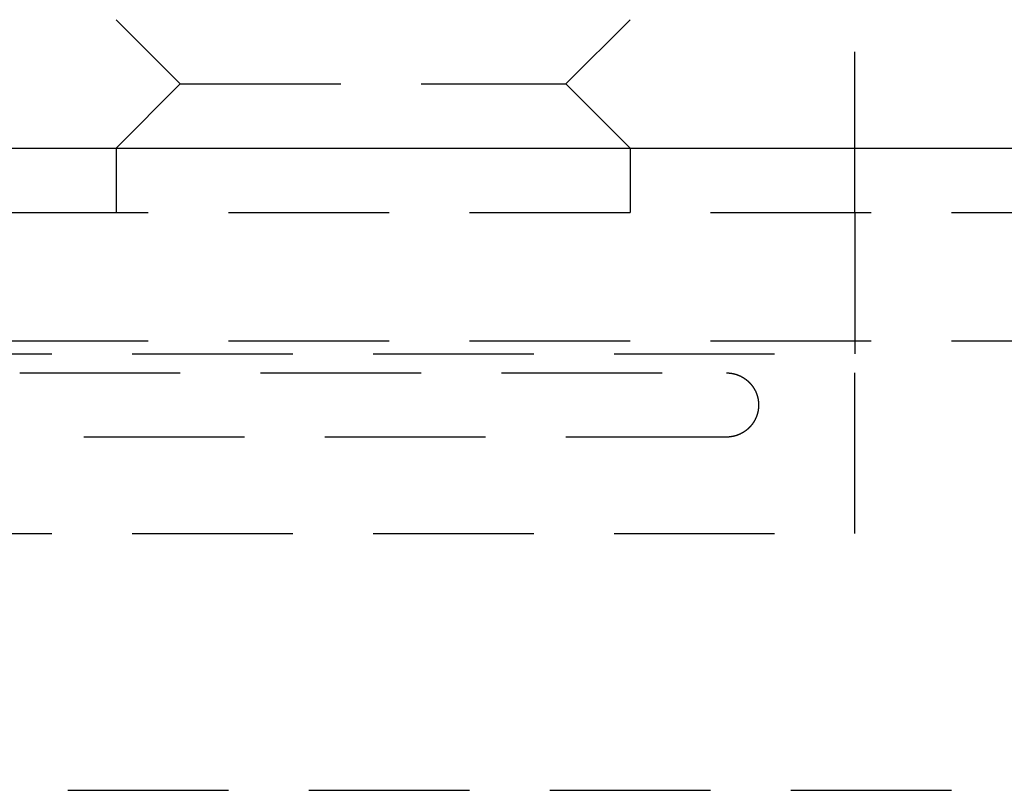
# Model space of a CAD drawing. Extents: x -146 to 496, y -346 to 382.
# Drawn here: x -5 to 10, y 213 to 225 of the extents above; entities that cross this region are included whole.
import ezdxf

# ---------------------------------------------------------------- set-up
doc = ezdxf.new("R2010")
doc.units = 0
doc.header["$LTSCALE"] = 10
doc.linetypes.add('VERDECKT', pattern=[0.375, 0.25, -0.125])
doc.layers.get('0').update_dxf_attribs({"linetype": 'CONTINUOUS'})
doc.layers.add('STEMPEL', color=3, linetype='CONTINUOUS')

# ---------------------------------------------------------------- blocks, each defined once
blk = doc.blocks.new('A$CCFEC2A58')
at = {"color": 1, "linetype": 'VERDECKT', "extrusion": (0, 1, -2e-16)}
for p, q in [((7.5, 222), (7.5, 232)), ((-3, 224), (-4, 225)), ((3, 224), (4, 225)), ((-3, 224), (-4, 223)), ((-3, 224), (3, 224)), ((3, 224), (4, 223)), ((-4, 223), (-4, 222)), ((4, 223), (4, 222)), ((-58.5, 222), (58.5, 222)), ((7.5, 222), (7.5, 220)), ((-58.5, 220), (58.5, 220)), ((-7.5, 219.79901), (7.5, 219.79901)), ((7.5, 217), (7.5, 219.79901)), ((-5.5, 219.5), (5.5, 219.5)), ((5.5, 218.5), (-5.5, 218.5)), ((-7.5, 217), (7.5, 217)), ((-53.5, 213), (53.5, 213))]:
    blk.add_line(p, q, dxfattribs=at)
at = {"color": 3, "linetype": 'CONTINUOUS', "extrusion": (0, 1, -2e-16)}
blk.add_line((-75, 223), (75, 223), dxfattribs=at)
at = {"color": 1}
for points in [[(7.5, 220, 0), (7.5, 219.998, 0), (7.5, 219.997, 0), (7.5, 219.995, 0), (7.5, 219.994, 0), (7.5, 219.992, 0), (7.5, 219.991, 0), (7.5, 219.989, 0), (7.5, 219.987, 0), (7.5, 219.986, 0), (7.5, 219.984, 0), (7.5, 219.983, 0), (7.5, 219.981, 0), (7.5, 219.979, 0), (7.5, 219.978, 0), (7.5, 219.976, 0), (7.5, 219.975, 0), (7.5, 219.973, 0), (7.5, 219.972, 0), (7.5, 219.97, 0), (7.5, 219.968, 0), (7.5, 219.967, 0), (7.5, 219.965, 0), (7.5, 219.964, 0), (7.5, 219.962, 0), (7.5, 219.96, 0), (7.5, 219.959, 0), (7.5, 219.957, 0), (7.5, 219.956, 0), (7.5, 219.954, 0), (7.5, 219.953, 0), (7.5, 219.951, 0), (7.5, 219.949, 0), (7.5, 219.948, 0), (7.5, 219.946, 0), (7.5, 219.945, 0), (7.5, 219.943, 0), (7.5, 219.941, 0), (7.5, 219.94, 0), (7.5, 219.938, 0), (7.5, 219.937, 0), (7.5, 219.935, 0), (7.5, 219.934, 0), (7.5, 219.932, 0), (7.5, 219.93, 0), (7.5, 219.929, 0), (7.5, 219.927, 0), (7.5, 219.926, 0), (7.5, 219.924, 0), (7.5, 219.922, 0), (7.5, 219.921, 0), (7.5, 219.919, 0), (7.5, 219.918, 0), (7.5, 219.916, 0), (7.5, 219.915, 0), (7.5, 219.913, 0), (7.5, 219.911, 0), (7.5, 219.91, 0), (7.5, 219.908, 0), (7.5, 219.907, 0), (7.5, 219.905, 0), (7.5, 219.903, 0), (7.5, 219.902, 0), (7.5, 219.9, 0), (7.5, 219.899, 0), (7.5, 219.897, 0), (7.5, 219.896, 0), (7.5, 219.894, 0), (7.5, 219.892, 0), (7.5, 219.891, 0), (7.5, 219.889, 0), (7.5, 219.888, 0), (7.5, 219.886, 0), (7.5, 219.884, 0), (7.5, 219.883, 0), (7.5, 219.881, 0), (7.5, 219.88, 0), (7.5, 219.878, 0), (7.5, 219.877, 0), (7.5, 219.875, 0), (7.5, 219.873, 0), (7.5, 219.872, 0), (7.5, 219.87, 0), (7.5, 219.869, 0), (7.5, 219.867, 0), (7.5, 219.865, 0), (7.5, 219.864, 0), (7.5, 219.862, 0), (7.5, 219.861, 0), (7.5, 219.859, 0), (7.5, 219.858, 0), (7.5, 219.856, 0), (7.5, 219.854, 0), (7.5, 219.853, 0), (7.5, 219.851, 0), (7.5, 219.85, 0), (7.5, 219.848, 0), (7.5, 219.846, 0), (7.5, 219.845, 0), (7.5, 219.843, 0), (7.5, 219.842, 0), (7.5, 219.84, 0), (7.5, 219.839, 0), (7.5, 219.837, 0), (7.5, 219.835, 0), (7.5, 219.834, 0), (7.5, 219.832, 0), (7.5, 219.831, 0), (7.5, 219.829, 0), (7.5, 219.827, 0), (7.5, 219.826, 0), (7.5, 219.824, 0), (7.5, 219.823, 0), (7.5, 219.821, 0), (7.5, 219.82, 0), (7.5, 219.818, 0), (7.5, 219.816, 0), (7.5, 219.815, 0), (7.5, 219.813, 0), (7.5, 219.812, 0), (7.5, 219.81, 0), (7.5, 219.809, 0), (7.5, 219.807, 0), (7.5, 219.805, 0), (7.5, 219.804, 0), (7.5, 219.802, 0), (7.5, 219.801, 0), (7.5, 219.799, 0)], [(5.5, 219.5, 0), (5.50197, 219.5, 0), (5.50394, 219.5, 0), (5.50591, 219.5, 0), (5.50789, 219.5, 0), (5.50986, 219.5, 0), (5.51184, 219.5, 0), (5.51382, 219.5, 0), (5.5158, 219.5, 0), (5.51778, 219.5, 0), (5.51976, 219.5, 0), (5.52174, 219.5, 0), (5.52372, 219.499, 0), (5.52571, 219.499, 0), (5.5277, 219.499, 0), (5.52968, 219.499, 0), (5.53167, 219.499, 0), (5.53366, 219.499, 0), (5.53565, 219.499, 0), (5.53764, 219.499, 0), (5.53964, 219.498, 0), (5.54163, 219.498, 0), (5.54363, 219.498, 0), (5.54562, 219.498, 0), (5.54762, 219.498, 0), (5.54962, 219.498, 0), (5.55162, 219.497, 0), (5.55362, 219.497, 0), (5.55562, 219.497, 0), (5.55763, 219.497, 0), (5.55963, 219.496, 0), (5.56164, 219.496, 0), (5.56364, 219.496, 0), (5.56565, 219.496, 0), (5.56765, 219.495, 0), (5.56966, 219.495, 0), (5.57166, 219.495, 0), (5.57366, 219.495, 0), (5.57565, 219.494, 0), (5.57764, 219.494, 0), (5.57964, 219.494, 0), (5.58163, 219.493, 0), (5.58361, 219.493, 0), (5.5856, 219.493, 0), (5.58758, 219.492, 0), (5.58956, 219.492, 0), (5.59154, 219.492, 0), (5.59351, 219.491, 0), (5.59548, 219.491, 0), (5.59745, 219.49, 0), (5.59942, 219.49, 0), (5.60139, 219.49, 0), (5.60335, 219.489, 0), (5.60531, 219.489, 0), (5.60727, 219.488, 0), (5.60922, 219.488, 0), (5.61118, 219.487, 0), (5.61313, 219.487, 0), (5.61507, 219.487, 0), (5.61702, 219.486, 0), (5.61896, 219.486, 0), (5.6209, 219.485, 0), (5.62284, 219.485, 0), (5.62477, 219.484, 0), (5.62671, 219.484, 0), (5.62864, 219.483, 0), (5.63056, 219.483, 0), (5.63249, 219.482, 0), (5.63441, 219.482, 0), (5.63633, 219.481, 0), (5.63824, 219.481, 0), (5.64016, 219.48, 0), (5.64207, 219.479, 0), (5.64398, 219.479, 0), (5.64588, 219.478, 0), (5.64778, 219.478, 0), (5.64968, 219.477, 0), (5.65158, 219.476, 0), (5.65347, 219.476, 0), (5.65536, 219.475, 0), (5.65725, 219.475, 0), (5.65913, 219.474, 0), (5.66102, 219.473, 0), (5.6629, 219.473, 0), (5.66477, 219.472, 0), (5.66664, 219.471, 0), (5.66851, 219.471, 0), (5.67038, 219.47, 0), (5.67225, 219.469, 0), (5.67411, 219.469, 0), (5.67596, 219.468, 0), (5.67782, 219.467, 0), (5.67967, 219.467, 0), (5.68152, 219.466, 0), (5.68336, 219.465, 0), (5.68521, 219.464, 0), (5.68705, 219.464, 0), (5.68888, 219.463, 0), (5.69071, 219.462, 0), (5.69254, 219.461, 0), (5.69437, 219.461, 0), (5.69619, 219.46, 0), (5.69801, 219.459, 0), (5.69983, 219.458, 0), (5.70164, 219.458, 0), (5.70345, 219.457, 0), (5.70526, 219.456, 0), (5.70706, 219.455, 0), (5.70886, 219.454, 0), (5.71066, 219.453, 0), (5.71246, 219.453, 0), (5.71425, 219.452, 0), (5.71604, 219.451, 0), (5.71782, 219.45, 0), (5.7196, 219.449, 0), (5.72138, 219.448, 0), (5.72316, 219.447, 0), (5.72493, 219.447, 0), (5.7267, 219.446, 0), (5.72847, 219.445, 0), (5.73023, 219.444, 0), (5.73199, 219.443, 0), (5.73375, 219.442, 0), (5.7355, 219.441, 0), (5.73725, 219.44, 0), (5.739, 219.439, 0), (5.74075, 219.438, 0), (5.74249, 219.437, 0), (5.74422, 219.436, 0), (5.74596, 219.435, 0), (5.74769, 219.434, 0), (5.74941, 219.433, 0), (5.75114, 219.432, 0), (5.75286, 219.431, 0), (5.75457, 219.43, 0), (5.75629, 219.429, 0), (5.758, 219.428, 0), (5.7597, 219.427, 0), (5.7614, 219.426, 0), (5.7631, 219.425, 0), (5.7648, 219.424, 0), (5.76649, 219.423, 0), (5.76817, 219.422, 0), (5.76986, 219.421, 0), (5.77154, 219.42, 0), (5.77321, 219.419, 0), (5.77488, 219.418, 0), (5.77655, 219.417, 0), (5.77822, 219.415, 0), (5.77988, 219.414, 0), (5.78153, 219.413, 0), (5.78318, 219.412, 0), (5.78483, 219.411, 0), (5.78648, 219.41, 0), (5.78812, 219.409, 0), (5.78975, 219.407, 0), (5.79138, 219.406, 0), (5.79301, 219.405, 0), (5.79464, 219.404, 0), (5.79626, 219.403, 0), (5.79787, 219.402, 0), (5.79948, 219.4, 0), (5.80109, 219.399, 0), (5.80269, 219.398, 0), (5.80429, 219.397, 0), (5.80588, 219.396, 0), (5.80747, 219.394, 0), (5.80906, 219.393, 0), (5.81064, 219.392, 0), (5.81222, 219.391, 0), (5.81379, 219.389, 0), (5.81536, 219.388, 0), (5.81692, 219.387, 0), (5.81848, 219.385, 0), (5.82003, 219.384, 0), (5.82158, 219.383, 0), (5.82313, 219.382, 0), (5.82467, 219.38, 0), (5.8262, 219.379, 0), (5.82773, 219.378, 0), (5.82926, 219.376, 0), (5.83078, 219.375, 0), (5.8323, 219.374, 0), (5.83381, 219.372, 0), (5.83532, 219.371, 0), (5.83682, 219.37, 0), (5.83832, 219.368, 0), (5.83981, 219.367, 0), (5.8413, 219.365, 0), (5.84278, 219.364, 0), (5.84426, 219.363, 0), (5.84573, 219.361, 0), (5.8472, 219.36, 0), (5.84866, 219.358, 0), (5.85012, 219.357, 0), (5.85158, 219.356, 0), (5.85302, 219.354, 0), (5.85447, 219.353, 0), (5.8559, 219.351, 0), (5.85734, 219.35, 0), (5.85876, 219.348, 0), (5.86019, 219.347, 0), (5.8616, 219.345, 0), (5.86301, 219.344, 0), (5.86442, 219.342, 0), (5.86582, 219.341, 0), (5.86721, 219.339, 0), (5.8686, 219.338, 0), (5.86998, 219.336, 0), (5.87135, 219.335, 0), (5.87272, 219.333, 0), (5.87408, 219.332, 0), (5.87544, 219.33, 0), (5.87679, 219.329, 0), (5.87813, 219.327, 0), (5.87947, 219.326, 0), (5.8808, 219.324, 0), (5.88213, 219.322, 0), (5.88344, 219.321, 0), (5.88476, 219.319, 0), (5.88606, 219.318, 0), (5.88736, 219.316, 0), (5.88866, 219.315, 0), (5.88995, 219.313, 0), (5.89123, 219.311, 0), (5.8925, 219.31, 0), (5.89377, 219.308, 0), (5.89503, 219.307, 0), (5.89629, 219.305, 0), (5.89754, 219.303, 0), (5.89878, 219.302, 0), (5.90001, 219.3, 0), (5.90124, 219.298, 0), (5.90247, 219.297, 0), (5.90368, 219.295, 0), (5.90489, 219.293, 0), (5.9061, 219.292, 0), (5.90729, 219.29, 0), (5.90848, 219.288, 0), (5.90966, 219.287, 0), (5.91084, 219.285, 0), (5.91201, 219.283, 0), (5.91317, 219.282, 0), (5.91433, 219.28, 0), (5.91548, 219.278, 0), (5.91662, 219.276, 0), (5.91776, 219.275, 0), (5.91889, 219.273, 0), (5.92001, 219.271, 0), (5.92113, 219.27, 0), (5.92223, 219.268, 0), (5.92334, 219.266, 0), (5.92443, 219.264, 0), (5.92552, 219.263, 0), (5.9266, 219.261, 0), (5.92767, 219.259, 0), (5.92874, 219.257, 0), (5.9298, 219.255, 0), (5.93085, 219.254, 0), (5.9319, 219.252, 0), (5.93294, 219.25, 0), (5.93397, 219.248, 0), (5.93499, 219.247, 0), (5.93601, 219.245, 0), (5.93702, 219.243, 0), (5.93802, 219.241, 0), (5.93902, 219.239, 0), (5.94001, 219.237, 0), (5.94099, 219.236, 0), (5.94196, 219.234, 0), (5.94293, 219.232, 0), (5.94389, 219.23, 0), (5.94484, 219.228, 0), (5.94579, 219.226, 0), (5.94673, 219.225, 0), (5.94766, 219.223, 0), (5.94858, 219.221, 0), (5.94949, 219.219, 0), (5.9504, 219.217, 0), (5.9513, 219.215, 0), (5.9522, 219.213, 0), (5.95308, 219.211, 0), (5.95396, 219.21, 0), (5.95483, 219.208, 0), (5.95569, 219.206, 0), (5.95655, 219.204, 0), (5.9574, 219.202, 0), (5.95824, 219.2, 0), (5.95907, 219.198, 0), (5.95989, 219.196, 0), (5.96071, 219.194, 0), (5.96152, 219.192, 0), (5.96232, 219.19, 0), (5.96312, 219.188, 0), (5.9639, 219.187, 0), (5.96468, 219.185, 0), (5.96545, 219.183, 0), (5.96622, 219.181, 0), (5.96697, 219.179, 0), (5.96772, 219.177, 0), (5.96845, 219.175, 0), (5.96918, 219.173, 0), (5.96991, 219.171, 0), (5.97062, 219.169, 0), (5.97132, 219.167, 0), (5.97202, 219.165, 0), (5.97271, 219.163, 0), (5.97339, 219.161, 0), (5.97406, 219.159, 0), (5.97473, 219.157, 0), (5.97538, 219.155, 0), (5.97603, 219.153, 0), (5.97667, 219.151, 0), (5.9773, 219.149, 0), (5.97792, 219.147, 0), (5.97853, 219.145, 0), (5.97914, 219.143, 0), (5.97974, 219.141, 0), (5.98033, 219.139, 0), (5.98091, 219.137, 0), (5.98148, 219.135, 0), (5.98204, 219.133, 0), (5.9826, 219.131, 0), (5.98314, 219.129, 0), (5.98368, 219.127, 0), (5.98421, 219.125, 0), (5.98473, 219.123, 0), (5.98525, 219.121, 0), (5.98575, 219.119, 0), (5.98625, 219.116, 0), (5.98673, 219.114, 0), (5.98721, 219.112, 0), (5.98768, 219.11, 0), (5.98814, 219.108, 0), (5.9886, 219.106, 0), (5.98904, 219.104, 0), (5.98948, 219.102, 0), (5.9899, 219.1, 0), (5.99032, 219.098, 0), (5.99073, 219.096, 0), (5.99113, 219.094, 0), (5.99152, 219.092, 0), (5.99191, 219.09, 0), (5.99228, 219.088, 0), (5.99265, 219.085, 0), (5.99301, 219.083, 0), (5.99336, 219.081, 0), (5.9937, 219.079, 0), (5.99403, 219.077, 0), (5.99435, 219.075, 0), (5.99466, 219.073, 0), (5.99497, 219.071, 0), (5.99526, 219.069, 0), (5.99555, 219.067, 0), (5.99583, 219.064, 0), (5.9961, 219.062, 0), (5.99636, 219.06, 0), (5.99661, 219.058, 0), (5.99686, 219.056, 0), (5.99709, 219.054, 0), (5.99732, 219.052, 0), (5.99753, 219.05, 0), (5.99774, 219.048, 0), (5.99794, 219.045, 0), (5.99813, 219.043, 0), (5.99831, 219.041, 0), (5.99848, 219.039, 0), (5.99864, 219.037, 0), (5.99879, 219.035, 0), (5.99893, 219.033, 0), (5.99907, 219.031, 0), (5.99919, 219.028, 0), (5.99931, 219.026, 0), (5.99942, 219.024, 0), (5.99952, 219.022, 0), (5.99961, 219.02, 0), (5.99969, 219.018, 0), (5.99976, 219.016, 0), (5.99982, 219.014, 0), (5.99987, 219.011, 0), (5.99992, 219.009, 0), (5.99995, 219.007, 0), (5.99998, 219.005, 0), (5.99999, 219.003, 0), (6, 219.001, 0), (6, 218.999, 0), (5.99999, 218.997, 0), (5.99997, 218.994, 0), (5.99994, 218.992, 0), (5.9999, 218.99, 0), (5.99986, 218.988, 0), (5.9998, 218.986, 0), (5.99974, 218.984, 0), (5.99966, 218.982, 0), (5.99958, 218.98, 0), (5.99949, 218.977, 0), (5.99939, 218.975, 0), (5.99928, 218.973, 0), (5.99916, 218.971, 0), (5.99903, 218.969, 0), (5.9989, 218.967, 0), (5.99875, 218.965, 0), (5.9986, 218.963, 0), (5.99843, 218.96, 0), (5.99826, 218.958, 0), (5.99808, 218.956, 0), (5.99788, 218.954, 0), (5.99768, 218.952, 0), (5.99748, 218.95, 0), (5.99726, 218.948, 0), (5.99703, 218.946, 0), (5.99679, 218.943, 0), (5.99655, 218.941, 0), (5.99629, 218.939, 0), (5.99603, 218.937, 0), (5.99576, 218.935, 0), (5.99548, 218.933, 0), (5.99519, 218.931, 0), (5.99489, 218.929, 0), (5.99458, 218.927, 0), (5.99426, 218.924, 0), (5.99394, 218.922, 0), (5.9936, 218.92, 0), (5.99326, 218.918, 0), (5.99291, 218.916, 0), (5.99255, 218.914, 0), (5.99218, 218.912, 0), (5.9918, 218.91, 0), (5.99142, 218.908, 0), (5.99102, 218.906, 0), (5.99062, 218.904, 0), (5.9902, 218.902, 0), (5.98978, 218.899, 0), (5.98935, 218.897, 0), (5.98891, 218.895, 0), (5.98847, 218.893, 0), (5.98801, 218.891, 0), (5.98755, 218.889, 0), (5.98708, 218.887, 0), (5.98659, 218.885, 0), (5.98611, 218.883, 0), (5.98561, 218.881, 0), (5.9851, 218.879, 0), (5.98459, 218.877, 0), (5.98406, 218.875, 0), (5.98353, 218.873, 0), (5.98299, 218.871, 0), (5.98244, 218.869, 0), (5.98188, 218.867, 0), (5.98132, 218.865, 0), (5.98074, 218.863, 0), (5.98016, 218.861, 0), (5.97957, 218.859, 0), (5.97897, 218.857, 0), (5.97836, 218.854, 0), (5.97775, 218.852, 0), (5.97712, 218.85, 0), (5.97649, 218.848, 0), (5.97585, 218.846, 0), (5.9752, 218.844, 0), (5.97454, 218.842, 0), (5.97388, 218.84, 0), (5.9732, 218.839, 0), (5.97252, 218.837, 0), (5.97183, 218.835, 0), (5.97113, 218.833, 0), (5.97043, 218.831, 0), (5.96971, 218.829, 0), (5.96899, 218.827, 0), (5.96826, 218.825, 0), (5.96752, 218.823, 0), (5.96677, 218.821, 0), (5.96602, 218.819, 0), (5.96526, 218.817, 0), (5.96448, 218.815, 0), (5.9637, 218.813, 0), (5.96292, 218.811, 0), (5.96212, 218.809, 0), (5.96132, 218.807, 0), (5.96051, 218.805, 0), (5.95969, 218.803, 0), (5.95886, 218.801, 0), (5.95803, 218.799, 0), (5.95718, 218.798, 0), (5.95633, 218.796, 0), (5.95547, 218.794, 0), (5.95461, 218.792, 0), (5.95373, 218.79, 0), (5.95285, 218.788, 0), (5.95196, 218.786, 0), (5.95107, 218.784, 0), (5.95016, 218.782, 0), (5.94925, 218.781, 0), (5.94833, 218.779, 0), (5.94741, 218.777, 0), (5.94648, 218.775, 0), (5.94553, 218.773, 0), (5.94459, 218.771, 0), (5.94363, 218.769, 0), (5.94267, 218.768, 0), (5.9417, 218.766, 0), (5.94072, 218.764, 0), (5.93974, 218.762, 0), (5.93875, 218.76, 0), (5.93775, 218.758, 0), (5.93674, 218.757, 0), (5.93573, 218.755, 0), (5.93471, 218.753, 0), (5.93368, 218.751, 0), (5.93265, 218.749, 0), (5.93161, 218.748, 0), (5.93056, 218.746, 0), (5.9295, 218.744, 0), (5.92844, 218.742, 0), (5.92737, 218.74, 0), (5.92629, 218.739, 0), (5.92521, 218.737, 0), (5.92412, 218.735, 0), (5.92302, 218.733, 0), (5.92192, 218.732, 0), (5.9208, 218.73, 0), (5.91969, 218.728, 0), (5.91856, 218.726, 0), (5.91743, 218.725, 0), (5.91629, 218.723, 0), (5.91515, 218.721, 0), (5.91399, 218.72, 0), (5.91284, 218.718, 0), (5.91167, 218.716, 0), (5.9105, 218.715, 0), (5.90932, 218.713, 0), (5.90813, 218.711, 0), (5.90694, 218.709, 0), (5.90574, 218.708, 0), (5.90454, 218.706, 0), (5.90333, 218.704, 0), (5.90211, 218.703, 0), (5.90088, 218.701, 0), (5.89965, 218.7, 0), (5.89841, 218.698, 0), (5.89717, 218.696, 0), (5.89592, 218.695, 0), (5.89466, 218.693, 0), (5.8934, 218.691, 0), (5.89213, 218.69, 0), (5.89085, 218.688, 0), (5.88957, 218.687, 0), (5.88828, 218.685, 0), (5.88698, 218.683, 0), (5.88568, 218.682, 0), (5.88437, 218.68, 0), (5.88306, 218.679, 0), (5.88174, 218.677, 0), (5.88041, 218.676, 0), (5.87908, 218.674, 0), (5.87774, 218.672, 0), (5.87639, 218.671, 0), (5.87504, 218.669, 0), (5.87368, 218.668, 0), (5.87232, 218.666, 0), (5.87095, 218.665, 0), (5.86957, 218.663, 0), (5.86819, 218.662, 0), (5.8668, 218.66, 0), (5.86541, 218.659, 0), (5.86401, 218.657, 0), (5.8626, 218.656, 0), (5.86119, 218.654, 0), (5.85977, 218.653, 0), (5.85835, 218.651, 0), (5.85692, 218.65, 0), (5.85549, 218.648, 0), (5.85404, 218.647, 0), (5.8526, 218.645, 0), (5.85115, 218.644, 0), (5.84969, 218.643, 0), (5.84822, 218.641, 0), (5.84675, 218.64, 0), (5.84528, 218.638, 0), (5.8438, 218.637, 0), (5.84231, 218.636, 0), (5.84082, 218.634, 0), (5.83932, 218.633, 0), (5.83782, 218.631, 0), (5.83631, 218.63, 0), (5.8348, 218.629, 0), (5.83328, 218.627, 0), (5.83176, 218.626, 0), (5.83023, 218.625, 0), (5.8287, 218.623, 0), (5.82716, 218.622, 0), (5.82562, 218.621, 0), (5.82407, 218.619, 0), (5.82252, 218.618, 0), (5.82096, 218.617, 0), (5.8194, 218.615, 0), (5.81783, 218.614, 0), (5.81626, 218.613, 0), (5.81468, 218.611, 0), (5.8131, 218.61, 0), (5.81152, 218.609, 0), (5.80993, 218.608, 0), (5.80833, 218.606, 0), (5.80674, 218.605, 0), (5.80513, 218.604, 0), (5.80352, 218.603, 0), (5.80191, 218.601, 0), (5.80029, 218.6, 0), (5.79867, 218.599, 0), (5.79705, 218.598, 0), (5.79542, 218.597, 0), (5.79378, 218.595, 0), (5.79214, 218.594, 0), (5.7905, 218.593, 0), (5.78885, 218.592, 0), (5.7872, 218.591, 0), (5.78554, 218.59, 0), (5.78388, 218.588, 0), (5.78222, 218.587, 0), (5.78055, 218.586, 0), (5.77887, 218.585, 0), (5.7772, 218.584, 0), (5.77551, 218.583, 0), (5.77383, 218.582, 0), (5.77214, 218.581, 0), (5.77044, 218.579, 0), (5.76875, 218.578, 0), (5.76704, 218.577, 0), (5.76534, 218.576, 0), (5.76363, 218.575, 0), (5.76191, 218.574, 0), (5.7602, 218.573, 0), (5.75847, 218.572, 0), (5.75675, 218.571, 0), (5.75502, 218.57, 0), (5.75329, 218.569, 0), (5.75155, 218.568, 0), (5.74981, 218.567, 0), (5.74806, 218.566, 0), (5.74631, 218.565, 0), (5.74456, 218.564, 0), (5.74281, 218.563, 0), (5.74105, 218.562, 0), (5.73928, 218.561, 0), (5.73752, 218.56, 0), (5.73575, 218.559, 0), (5.73397, 218.558, 0), (5.73219, 218.557, 0), (5.73041, 218.556, 0), (5.72863, 218.555, 0), (5.72684, 218.554, 0), (5.72505, 218.554, 0), (5.72325, 218.553, 0), (5.72146, 218.552, 0), (5.71965, 218.551, 0), (5.71785, 218.55, 0), (5.71604, 218.549, 0), (5.71423, 218.548, 0), (5.71242, 218.547, 0), (5.7106, 218.547, 0), (5.70878, 218.546, 0), (5.70695, 218.545, 0), (5.70512, 218.544, 0), (5.70329, 218.543, 0), (5.70146, 218.542, 0), (5.69962, 218.542, 0), (5.69778, 218.541, 0), (5.69594, 218.54, 0), (5.69409, 218.539, 0), (5.69224, 218.538, 0), (5.69039, 218.538, 0), (5.68853, 218.537, 0), (5.68668, 218.536, 0), (5.68481, 218.535, 0), (5.68295, 218.535, 0), (5.68108, 218.534, 0), (5.67921, 218.533, 0), (5.67734, 218.533, 0), (5.67546, 218.532, 0), (5.67359, 218.531, 0), (5.67171, 218.53, 0), (5.66982, 218.53, 0), (5.66793, 218.529, 0), (5.66605, 218.528, 0), (5.66415, 218.528, 0), (5.66226, 218.527, 0), (5.66036, 218.526, 0), (5.65846, 218.526, 0), (5.65656, 218.525, 0), (5.65465, 218.525, 0), (5.65274, 218.524, 0), (5.65083, 218.523, 0), (5.64892, 218.523, 0), (5.647, 218.522, 0), (5.64509, 218.522, 0), (5.64316, 218.521, 0), (5.64124, 218.52, 0), (5.63931, 218.52, 0), (5.63739, 218.519, 0), (5.63545, 218.519, 0), (5.63352, 218.518, 0), (5.63158, 218.518, 0), (5.62964, 218.517, 0), (5.6277, 218.517, 0), (5.62576, 218.516, 0), (5.62381, 218.516, 0), (5.62187, 218.515, 0), (5.61991, 218.515, 0), (5.61796, 218.514, 0), (5.61601, 218.514, 0), (5.61405, 218.513, 0), (5.61209, 218.513, 0), (5.61012, 218.512, 0), (5.60816, 218.512, 0), (5.60619, 218.511, 0), (5.60422, 218.511, 0), (5.60225, 218.511, 0), (5.60028, 218.51, 0), (5.5983, 218.51, 0), (5.59632, 218.509, 0), (5.59434, 218.509, 0), (5.59236, 218.509, 0), (5.59037, 218.508, 0), (5.58838, 218.508, 0), (5.5864, 218.508, 0), (5.5844, 218.507, 0), (5.58241, 218.507, 0), (5.58041, 218.507, 0), (5.57842, 218.506, 0), (5.57642, 218.506, 0), (5.57441, 218.506, 0), (5.57241, 218.505, 0), (5.5704, 218.505, 0), (5.56839, 218.505, 0), (5.56638, 218.504, 0), (5.56437, 218.504, 0), (5.56236, 218.504, 0), (5.56034, 218.504, 0), (5.55832, 218.503, 0), (5.5563, 218.503, 0), (5.55428, 218.503, 0), (5.55226, 218.503, 0), (5.55023, 218.503, 0), (5.54821, 218.502, 0), (5.54618, 218.502, 0), (5.54416, 218.502, 0), (5.54214, 218.502, 0), (5.54012, 218.502, 0), (5.5381, 218.501, 0), (5.53608, 218.501, 0), (5.53406, 218.501, 0), (5.53205, 218.501, 0), (5.53004, 218.501, 0), (5.52802, 218.501, 0), (5.52601, 218.501, 0), (5.524, 218.501, 0), (5.522, 218.5, 0), (5.51999, 218.5, 0), (5.51798, 218.5, 0), (5.51598, 218.5, 0), (5.51398, 218.5, 0), (5.51198, 218.5, 0), (5.50998, 218.5, 0), (5.50798, 218.5, 0), (5.50598, 218.5, 0), (5.50399, 218.5, 0), (5.50199, 218.5, 0), (5.5, 218.5, 0)]]:
    blk.add_polyline3d(points, dxfattribs=at)

msp = doc.modelspace()

# ---------------------------------------------------------------- block references
at = {"layer": 'STEMPEL'}
msp.add_blockref('A$CCFEC2A58', (0, 0), dxfattribs=at)

doc.saveas('drawing.dxf')
